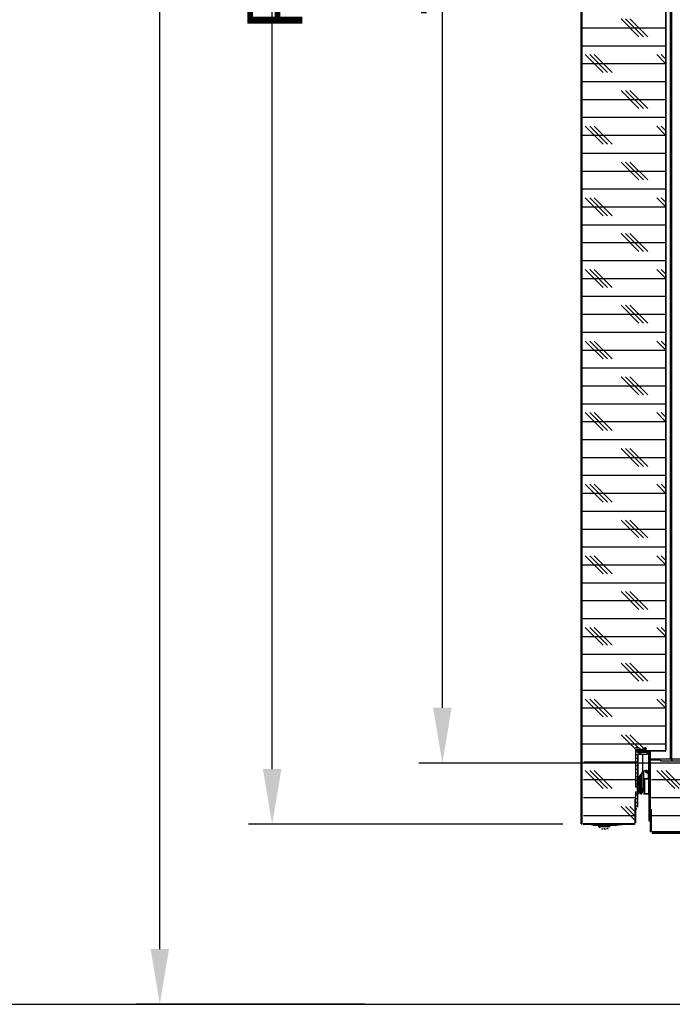
# Model space of a CAD drawing. Extents: x -5410725733 to -5410714412, y -2165024941 to -2165021811.
# Drawn here: x -5410723374 to -5410722795, y -2165024577 to -2165023704 of the extents above; entities that cross this region are included whole.
import ezdxf

# ---------------------------------------------------------------- set-up
doc = ezdxf.new("R2010")
doc.units = 0
doc.header["$LTSCALE"] = 100
doc.layers.get('0').update_dxf_attribs({"linetype": 'CONTINUOUS'})
doc.layers.get('DEFPOINTS').update_dxf_attribs({"linetype": 'CONTINUOUS'})
doc.layers.add('ISOLAMENTO', color=2, linetype='CONTINUOUS')
doc.layers.add('QUOTE', color=4, linetype='CONTINUOUS')
doc.styles.add('ROMAND', font='romand.shx', dxfattribs={"width": 0.8})
doc.dimstyles.new('ISO-35_01', dxfattribs={"dimscale": 14, "dimtxt": 3.5, "dimasz": 3.5, "dimexe": 1.5, "dimexo": 1.5, "dimgap": 1, "dimtad": 1, "dimdec": 1, "dimdsep": 46, "dimtxsty": 'ROMAND', "dimcen": 1, "dimclrd": 4, "dimclrt": 7, "dimazin": 2, "dimtfac": 0.7, "dimtdec": 1, "dimtofl": 0, "dimtmove": 0, "dimatfit": 3, "dimfxl": 0, "dimtolj": 1, "dimarcsym": 0})
pattern_1 = [(0, (-5410813605.717, -2165059112.572), (0, 15.875), []), (135, (-5410813597.78, -2165059120.51), (-31.750014, -31.750014), [22.45065, -22.45065]), (135, (-5410813593.81, -2165059120.51), (-31.750014, -31.750014), [22.45065, -22.45065]), (135, (-5410813589.84, -2165059120.51), (-31.750014, -31.750014), [22.45065, -22.45065])]

# ---------------------------------------------------------------- blocks, each defined once
blk = doc.blocks.new('*D169')
at = {"layer": 'DEFPOINTS', "color": 0, "transparency": 16777216}
for p in [(-5410722998.938575, -2165022896.88014), (-5410722789.204235, -2165022896.88014), (-5410722727.147531, -2165024363.38014)]:
    blk.add_point(p, dxfattribs=at)
at = {"layer": 'QUOTE', "color": 0, "lineweight": -2, "transparency": 16777216}
for p, q in [((-5410722810.204235, -2165022896.88014), (-5410723019.938575, -2165022896.88014)), ((-5410722748.147531, -2165024363.38014), (-5410723019.938575, -2165024363.38014))]:
    blk.add_line(p, q, dxfattribs=at)
at = {"layer": 'QUOTE', "color": 4, "lineweight": -2, "transparency": 16777216}
blk.add_line((-5410722998.938575, -2165024314.38014), (-5410722998.938575, -2165022945.88014), dxfattribs=at)
at = {"layer": 'QUOTE', "color": 4, "transparency": 16777216}
for points in [[(-5410723007.105242, -2165022945.88014), (-5410722990.771908, -2165022945.88014), (-5410722998.938575, -2165022896.88014)], [(-5410723007.105242, -2165024314.38014), (-5410722990.771908, -2165024314.38014), (-5410722998.938575, -2165024363.38014)]]:
    blk.add_solid(points, dxfattribs=at)
at = {"layer": 'QUOTE', "color": 7, "transparency": 16777216, "insert": (-5410723037.438575, -2165023630.130137), "char_height": 49, "attachment_point": 5, "rotation": 90, "style": 'ROMAND'}
blk.add_mtext('\\A1;1467', dxfattribs=at)
blk = doc.blocks.new('*D170')
at = {"layer": 'DEFPOINTS', "color": 0, "transparency": 16777216}
for p in [(-5410723150.011566, -2165022839.28014), (-5410722869.738716, -2165022839.28014), (-5410722870.886555, -2165024417.68014)]:
    blk.add_point(p, dxfattribs=at)
at = {"layer": 'QUOTE', "color": 0, "lineweight": -2, "transparency": 16777216}
for p, q in [((-5410722890.738716, -2165022839.28014), (-5410723171.011566, -2165022839.28014)), ((-5410722891.886555, -2165024417.68014), (-5410723171.011566, -2165024417.68014))]:
    blk.add_line(p, q, dxfattribs=at)
at = {"layer": 'QUOTE', "color": 4, "lineweight": -2, "transparency": 16777216}
blk.add_line((-5410723150.011566, -2165024368.68014), (-5410723150.011566, -2165022888.28014), dxfattribs=at)
at = {"layer": 'QUOTE', "color": 4, "transparency": 16777216}
for points in [[(-5410723158.178233, -2165022888.28014), (-5410723141.844899, -2165022888.28014), (-5410723150.011566, -2165022839.28014)], [(-5410723158.178233, -2165024368.68014), (-5410723141.844899, -2165024368.68014), (-5410723150.011566, -2165024417.68014)]]:
    blk.add_solid(points, dxfattribs=at)
at = {"layer": 'QUOTE', "color": 7, "transparency": 16777216, "insert": (-5410723188.511566, -2165023628.480137), "char_height": 49, "attachment_point": 5, "rotation": 90, "style": 'ROMAND'}
blk.add_mtext('\\A1;1578 Porta', dxfattribs=at)
blk = doc.blocks.new('*D172')
at = {"layer": 'DEFPOINTS', "color": 0, "transparency": 16777216}
for p in [(-5410723249.751883, -2165022485.706365), (-5410722874.5023, -2165022485.706365), (-5410723046.793407, -2165024577.352172)]:
    blk.add_point(p, dxfattribs=at)
at = {"layer": 'QUOTE', "color": 0, "lineweight": -2, "transparency": 16777216}
for p, q in [((-5410722895.5023, -2165022485.706365), (-5410723270.751883, -2165022485.706365)), ((-5410723067.793407, -2165024577.352172), (-5410723270.751883, -2165024577.352172))]:
    blk.add_line(p, q, dxfattribs=at)
at = {"layer": 'QUOTE', "color": 4, "lineweight": -2, "transparency": 16777216}
blk.add_line((-5410723249.751883, -2165024528.352172), (-5410723249.751883, -2165022534.706365), dxfattribs=at)
at = {"layer": 'QUOTE', "color": 4, "transparency": 16777216}
for points in [[(-5410723257.91855, -2165022534.706365), (-5410723241.585216, -2165022534.706365), (-5410723249.751883, -2165022485.706365)], [(-5410723257.91855, -2165024528.352172), (-5410723241.585216, -2165024528.352172), (-5410723249.751883, -2165024577.352172)]]:
    blk.add_solid(points, dxfattribs=at)
at = {"layer": 'QUOTE', "color": 7, "transparency": 16777216, "insert": (-5410723288.251883, -2165023531.529266), "char_height": 49, "attachment_point": 5, "rotation": 90, "style": 'ROMAND'}
blk.add_mtext('\\A1;2092', dxfattribs=at)

msp = doc.modelspace()

# ---------------------------------------------------------------- hatches: boundary and pattern name
at = {"layer": 'ISOLAMENTO', "ltscale": 0.3}
h = msp.add_hatch(dxfattribs=at)
h.set_pattern_fill('CORK', color=256, scale=5, style=0)
h.set_pattern_definition(pattern_1)
h.paths.add_polyline_path([(-5410722813.154104, -2165022826.785164), (-5410722260.559306, -2165022826.785164), (-5410722260.559306, -2165022896.380139), (-5410722813.154104, -2165022896.380139)])
h.paths.add_polyline_path([(-5410722210.559133, -2165022826.330139), (-5410722070.491734, -2165022826.330139), (-5410722070.491734, -2165022896.380139), (-5410722210.559133, -2165022896.380139)])
h.paths.add_polyline_path([(-5410722015.559133, -2165022826.330139), (-5410721925.959128, -2165022826.330139), (-5410721925.959128, -2165022896.380139), (-5410722015.559133, -2165022896.380139)])
h.paths.add_polyline_path([(-5410721925.959128, -2165022896.380139), (-5410722004.559129, -2165022896.380139), (-5410722004.559129, -2165024424.480139), (-5410721925.959128, -2165024424.480139)])
h.paths.add_polyline_path([(-5410722004.559129, -2165024363.880139), (-5410722813.348938, -2165024363.880139), (-5410722813.348938, -2165024424.474533), (-5410722004.559129, -2165024424.480139)])
h = msp.add_hatch(dxfattribs=at)
h.set_pattern_fill('CORK', color=256, scale=5, style=0)
h.set_pattern_definition(pattern_1)
h.paths.add_polyline_path([(-5410722801.059129, -2165024352.080139), (-5410722874.959128, -2165024352.080139), (-5410722874.959128, -2165022903.584741), (-5410722801.059129, -2165022903.584741)])
h = msp.add_hatch(dxfattribs=at)
h.set_pattern_fill('CORK', color=256, scale=5, style=0)
h.set_pattern_definition(pattern_1)
h.paths.add_polyline_path([(-5410722873.797741, -2165024418.474713), (-5410722837.765647, -2165024418.629296), (-5410722827.107791, -2165024418.474713), (-5410722826.762494, -2165024408.359104), (-5410722828.162494, -2165024352.18206), (-5410722828.16195, -2165024351.48206), (-5410722841.906459, -2165024351.48206), (-5410722873.36348, -2165024351.604015)])

# ---------------------------------------------------------------- linework, layer by layer
at = {"color": 251, "linetype": 'Continuous', "true_color": 0x636466}
for p, q in [((-5410722875.659129, -2165024417.280139), (-5410722875.659129, -2165022839.680139)), ((-5410722875.659129, -2165024336.86026), (-5410722874.959128, -2165024336.16026)), ((-5410722822.372843, -2165024351.563391), (-5410722825.677011, -2165024349.280511))]:
    msp.add_line(p, q, dxfattribs=at)
at = {"color": 0, "linetype": 'Continuous'}
for p, q in [((-5410722874.959128, -2165024416.280139), (-5410722874.959128, -2165022840.680139)), ((-5410722800.609129, -2165024352.080139), (-5410722800.609129, -2165022903.980139)), ((-5410722800.159129, -2165024352.080139), (-5410722800.159129, -2165022903.980139)), ((-5410722796.47059, -2165024359.538718), (-5410722796.47059, -2165022898.22156)), ((-5410722795.159129, -2165024360.738718), (-5410722795.159129, -2165022897.021561)), ((-5410722827.159129, -2165024379.380139), (-5410722827.159129, -2165024350.667788)), ((-5410722825.959128, -2165024352.551725), (-5410722827.159129, -2165024353.111294)), ((-5410722825.959128, -2165024350.667788), (-5410722822.033358, -2165024353.380139)), ((-5410722825.959128, -2165024350.667788), (-5410722825.959128, -2165024353.880139)), ((-5410722815.559129, -2165024353.480139), (-5410722825.959128, -2165024353.480139)), ((-5410722815.159129, -2165024353.880139), (-5410722825.959128, -2165024353.880139)), ((-5410722821.972842, -2165024351.963391), (-5410722825.277011, -2165024349.680511)), ((-5410722821.810634, -2165024353.880139), (-5410722825.027394, -2165024355.380139)), ((-5410722824.959128, -2165024351.358697), (-5410722824.959128, -2165024352.980139)), ((-5410722801.059129, -2165024352.530139), (-5410722824.959128, -2165024352.530139)), ((-5410722801.059129, -2165024352.980139), (-5410722824.959128, -2165024352.980139)), ((-5410722823.070738, -2165024351.204846), (-5410722824.33114, -2165024351.792581)), ((-5410722818.654574, -2165024349.438293), (-5410722822.372843, -2165024351.563391)), ((-5410722822.033358, -2165024353.380139), (-5410722817.659129, -2165024350.880139)), ((-5410722818.254575, -2165024349.838293), (-5410722821.972842, -2165024351.963391)), ((-5410722818.383764, -2165024349.912128), (-5410722818.654574, -2165024349.438293)), ((-5410722817.659129, -2165024350.880139), (-5410722818.254575, -2165024349.838293)), ((-5410722815.242098, -2165024354.08007), (-5410722818.030107, -2165024355.380139)), ((-5410722815.609129, -2165024353.880139), (-5410722815.609129, -2165024353.602513)), ((-5410722815.559129, -2165024352.980139), (-5410722815.559129, -2165024353.480139)), ((-5410722815.259129, -2165024353.880139), (-5410722815.259129, -2165024352.980139)), ((-5410722815.259129, -2165024414.368678), (-5410722815.259129, -2165024354.115371)), ((-5410722815.159129, -2165024402.211216), (-5410722815.159129, -2165024352.980139)), ((-5410722814.050902, -2165024380.13795), (-5410722814.159129, -2165024352.980139)), ((-5410722825.659129, -2165024355.674722), (-5410722827.159129, -2165024356.374183)), ((-5410722825.659129, -2165024358.937611), (-5410722827.159129, -2165024359.637072)), ((-5410722825.659129, -2165024362.2005), (-5410722827.159129, -2165024362.899961)), ((-5410722825.659129, -2165024355.380139), (-5410722817.159129, -2165024355.380139)), ((-5410722825.659129, -2165024355.380139), (-5410722825.659129, -2165024382.880139)), ((-5410722825.159129, -2165024376.980139), (-5410722825.159129, -2165024355.380139)), ((-5410722821.049094, -2165024371.234696), (-5410722821.049094, -2165024355.380139)), ((-5410722815.609129, -2165024390.980139), (-5410722815.609129, -2165024354.63554)), ((-5410722814.159129, -2165024363.05012), (-5410722815.159129, -2165024361.621972)), ((-5410722814.159129, -2165024359.538718), (-5410722796.47059, -2165024359.538718)), ((-5410722814.159129, -2165024359.680139), (-5410722796.47059, -2165024359.680139)), ((-5410722805.159129, -2165024360.880139), (-5410722814.159129, -2165024360.901152)), ((-5410722805.159129, -2165024360.880139), (-5410722805.159129, -2165024361.380139)), ((-5410722805.159129, -2165024361.380139), (-5410722742.037992, -2165024361.380139)), ((-5410722785.159129, -2165024359.880139), (-5410722795.159129, -2165024359.880139)), ((-5410722825.659129, -2165024365.463389), (-5410722827.159129, -2165024366.16285)), ((-5410722825.659129, -2165024368.726278), (-5410722827.159129, -2165024369.425739)), ((-5410722825.659129, -2165024371.989167), (-5410722827.159129, -2165024372.688629)), ((-5410722825.159129, -2165024376.980139), (-5410722821.049094, -2165024371.234696)), ((-5410722820.642433, -2165024371.525603), (-5410722825.159129, -2165024377.83952)), ((-5410722819.959128, -2165024383.980139), (-5410722819.959128, -2165024370.876838)), ((-5410722813.98151, -2165024366.690439), (-5410722815.159129, -2165024365.008626)), ((-5410722814.159129, -2165024369.823427), (-5410722815.159129, -2165024368.395279)), ((-5410722814.159129, -2165024373.21008), (-5410722815.159129, -2165024371.781932)), ((-5410722825.659129, -2165024375.252056), (-5410722827.159129, -2165024375.951518)), ((-5410722825.659129, -2165024378.514945), (-5410722827.159129, -2165024379.214406)), ((-5410722827.159129, -2165024384.880139), (-5410722827.159129, -2165024379.380139)), ((-5410722826.059129, -2165024376.980139), (-5410722825.159129, -2165024376.980139)), ((-5410722826.059129, -2165024376.980139), (-5410722826.059129, -2165024384.480139)), ((-5410722825.159129, -2165024377.83952), (-5410722825.159129, -2165024383.980139)), ((-5410722823.671573, -2165024385.287329), (-5410722823.671573, -2165024375.760056)), ((-5410722823.054981, -2165024390.044409), (-5410722823.054981, -2165024374.898118)), ((-5410722822.063276, -2165024390.044409), (-5410722822.063276, -2165024373.511809)), ((-5410722821.446685, -2165024385.287329), (-5410722821.446685, -2165024372.649872)), ((-5410722819.959128, -2165024377.180139), (-5410722816.109129, -2165024377.180139)), ((-5410722815.959128, -2165024377.680139), (-5410722819.459128, -2165024377.680139)), ((-5410722819.459128, -2165024377.680139), (-5410722819.459128, -2165024390.480139)), ((-5410722816.109129, -2165024372.980139), (-5410722816.109129, -2165024377.180139)), ((-5410722815.959128, -2165024377.680139), (-5410722815.959128, -2165024390.480139)), ((-5410722814.159129, -2165024376.596734), (-5410722815.159129, -2165024375.168586)), ((-5410722814.050902, -2165024380.13795), (-5410722815.159129, -2165024378.555239)), ((-5410722814.359129, -2165024393.337951), (-5410722814.359129, -2165024380.437951)), ((-5410722814.059129, -2165024393.256874), (-5410722814.059129, -2165024380.13795)), ((-5410722825.659129, -2165024381.777834), (-5410722827.159129, -2165024382.477296)), ((-5410722827.159129, -2165024394.380139), (-5410722827.159129, -2165024388.880139)), ((-5410722827.016418, -2165024388.936527), (-5410722827.159129, -2165024389.003074)), ((-5410722826.059129, -2165024384.480139), (-5410722826.059129, -2165024387.780139)), ((-5410722826.059129, -2165024387.780139), (-5410722826.059129, -2165024390.980139)), ((-5410722825.159129, -2165024384.480139), (-5410722825.159129, -2165024390.980139)), ((-5410722823.550833, -2165024390.108679), (-5410722824.167424, -2165024385.351599)), ((-5410722823.671573, -2165024385.287329), (-5410722823.054981, -2165024390.044409)), ((-5410722822.063276, -2165024390.044409), (-5410722821.446685, -2165024385.287329)), ((-5410722820.950833, -2165024385.351599), (-5410722821.567425, -2165024390.108679)), ((-5410722819.959128, -2165024384.480139), (-5410722819.959128, -2165024390.980139)), ((-5410722814.359129, -2165024383.084411), (-5410722815.159129, -2165024381.941892)), ((-5410722814.359129, -2165024386.471064), (-5410722815.159129, -2165024385.328546)), ((-5410722814.359129, -2165024389.857718), (-5410722815.159129, -2165024388.715199)), ((-5410722827.859129, -2165024395.380139), (-5410722827.159129, -2165024395.380139)), ((-5410722827.859129, -2165024416.280139), (-5410722827.859129, -2165024395.380139)), ((-5410722825.659129, -2165024391.566502), (-5410722827.159129, -2165024392.265963)), ((-5410722827.159129, -2165024416.280139), (-5410722827.159129, -2165024394.380139)), ((-5410722825.659129, -2165024394.829391), (-5410722827.159129, -2165024395.528852)), ((-5410722825.659129, -2165024398.092279), (-5410722827.159129, -2165024398.791741)), ((-5410722825.159129, -2165024390.980139), (-5410722826.059129, -2165024390.980139)), ((-5410722825.659129, -2165024390.880139), (-5410722825.659129, -2165024402.380139)), ((-5410722815.609129, -2165024390.980139), (-5410722819.959128, -2165024390.980139)), ((-5410722819.459128, -2165024390.480139), (-5410722815.959128, -2165024390.480139)), ((-5410722814.359129, -2165024393.244371), (-5410722815.159129, -2165024392.101852)), ((-5410722814.088264, -2165024397.017858), (-5410722815.159129, -2165024395.488506)), ((-5410722814.159129, -2165024402.511216), (-5410722814.194006, -2165024393.224844)), ((-5410722825.659129, -2165024401.355169), (-5410722827.159129, -2165024402.05463)), ((-5410722815.259129, -2165024402.369794), (-5410722815.113417, -2165024402.369794)), ((-5410722815.259129, -2165024402.511216), (-5410722814.159129, -2165024402.511216)), ((-5410722814.159129, -2165024400.303307), (-5410722815.159129, -2165024398.875159)), ((-5410722815.015634, -2165024402.466745), (-5410722815.153246, -2165024402.270214)), ((-5410722814.204842, -2165024402.369794), (-5410722814.159129, -2165024402.369794)), ((-5410722814.059129, -2165024424.480139), (-5410722814.159129, -2165024402.511216)), ((-5410722814.059129, -2165024404.680139), (-5410722813.359129, -2165024404.680139)), ((-5410722814.059129, -2165024406.054645), (-5410722813.359129, -2165024405.354645)), ((-5410722813.359129, -2165024423.780139), (-5410722813.359129, -2165024404.680139)), ((-5410722814.059129, -2165024414.056917), (-5410722815.259129, -2165024413.735378)), ((-5410722814.059129, -2165024415.009071), (-5410722813.359129, -2165024414.309071)), ((-5410722875.659129, -2165024417.280139), (-5410722875.23807, -2165024417.280139)), ((-5410722874.259129, -2165024416.980139), (-5410722828.559129, -2165024416.980139)), ((-5410722874.259129, -2165024417.680139), (-5410722828.559129, -2165024417.680139)), ((-5410722866.159129, -2165024417.680139), (-5410722866.159129, -2165024417.930139)), ((-5410722844.159129, -2165024417.930139), (-5410722866.159129, -2165024417.930139)), ((-5410722844.909129, -2165024418.680139), (-5410722865.409129, -2165024418.680139)), ((-5410722861.159129, -2165024418.680139), (-5410722861.159129, -2165024417.680139)), ((-5410722859.909129, -2165024420.080139), (-5410722859.909129, -2165024418.680139)), ((-5410722850.409129, -2165024420.080139), (-5410722859.909129, -2165024420.080139)), ((-5410722858.831073, -2165024417.680139), (-5410722858.131073, -2165024416.980139)), ((-5410722857.409145, -2165024421.744074), (-5410722857.409155, -2165024421.765314)), ((-5410722857.409129, -2165024421.765324), (-5410722857.405617, -2165024421.745404)), ((-5410722855.659129, -2165024421.744076), (-5410722855.659129, -2165024422.140378)), ((-5410722854.659129, -2165024422.140395), (-5410722854.659129, -2165024421.74408)), ((-5410722852.912641, -2165024421.745404), (-5410722852.909128, -2165024421.765324)), ((-5410722852.909102, -2165024421.765314), (-5410722852.909112, -2165024421.744074)), ((-5410722850.409129, -2165024420.080139), (-5410722850.409129, -2165024418.680139)), ((-5410722849.159129, -2165024418.680139), (-5410722849.159129, -2165024417.680139)), ((-5410722844.159129, -2165024417.680139), (-5410722844.159129, -2165024417.930139)), ((-5410722814.059129, -2165024417.99388), (-5410722813.359129, -2165024417.29388)), ((-5410722813.870632, -2165024424.480139), (-5410722814.059129, -2165024424.480139)), ((-5410722675.559129, -2165024424.480139), (-5410722812.659129, -2165024424.480139)), ((-5410722677.639028, -2165024425.180139), (-5410722812.659129, -2165024425.180139)), ((-5410722812.659129, -2165024425.180139), (-5410722812.659129, -2165024425.880139)), ((-5410722775.203112, -2165024425.880139), (-5410722812.659129, -2165024425.880139)), ((-5410722812.290962, -2165024425.180139), (-5410722811.590962, -2165024424.480139)), ((-5410722809.306153, -2165024425.180139), (-5410722808.606153, -2165024424.480139)), ((-5410722800.351727, -2165024425.180139), (-5410722799.651728, -2165024424.480139)), ((-5410722797.366919, -2165024425.180139), (-5410722796.666919, -2165024424.480139)), ((-5410723046.793406, -2165024577.352171), (-5410721678.222034, -2165024577.352171))]:
    msp.add_line(p, q, dxfattribs=at)
at = {"color": 4, "linetype": 'Continuous'}
for p, q in [((-5410722800.609129, -2165023730.923947), (-5410722800.159129, -2165023730.473947)), ((-5410722800.609129, -2165023760.615526), (-5410722800.159129, -2165023760.165526)), ((-5410722875.659129, -2165023783.521962), (-5410722874.959128, -2165023782.821961)), ((-5410722875.659129, -2165023816.071273), (-5410722874.959128, -2165023815.371273)), ((-5410722800.609129, -2165023849.690262), (-5410722800.159129, -2165023849.240263)), ((-5410722800.609129, -2165023879.381841), (-5410722800.159129, -2165023878.931841)), ((-5410722875.659129, -2165023913.719208), (-5410722874.959128, -2165023913.019208)), ((-5410722875.659129, -2165023946.26852), (-5410722874.959128, -2165023945.56852)), ((-5410722800.609129, -2165023968.456578), (-5410722800.159129, -2165023968.006578)), ((-5410722800.609129, -2165023998.148157), (-5410722800.159129, -2165023997.698157)), ((-5410722875.659129, -2165024043.916455), (-5410722874.959128, -2165024043.216455)), ((-5410722875.659129, -2165024076.465766), (-5410722874.959128, -2165024075.765767)), ((-5410722800.609129, -2165024087.222894), (-5410722800.159129, -2165024086.772894)), ((-5410722800.609129, -2165024116.914473), (-5410722800.159129, -2165024116.464473)), ((-5410722875.659129, -2165024174.113701), (-5410722874.959128, -2165024173.413702)), ((-5410722875.659129, -2165024206.663013), (-5410722874.959128, -2165024205.963013)), ((-5410722800.609129, -2165024205.989209), (-5410722800.159129, -2165024205.539209)), ((-5410722800.609129, -2165024235.680789), (-5410722800.159129, -2165024235.230788)), ((-5410722875.659129, -2165024304.310948), (-5410722874.959128, -2165024303.610948)), ((-5410722800.609129, -2165024324.755525), (-5410722800.159129, -2165024324.305525))]:
    msp.add_line(p, q, dxfattribs=at)
msp.add_line((-5410725733.008214, -2165024577.352171), (-5410714412.205762, -2165024577.352171))
at = {"color": 0, "linetype": 'Continuous'}
for points in [[(-5410722800.928501, -2165024352.486389), (-5410722800.886921, -2165024352.455139), (-5410722800.847, -2165024352.423889), (-5410722800.809122, -2165024352.392639), (-5410722800.773652, -2165024352.361389), (-5410722800.740931, -2165024352.330139)], [(-5410722800.740931, -2165024352.330139), (-5410722800.711274, -2165024352.298889), (-5410722800.684967, -2165024352.267639), (-5410722800.662264, -2165024352.236389), (-5410722800.643383, -2165024352.205139), (-5410722800.628506, -2165024352.173889), (-5410722800.617775, -2165024352.142639), (-5410722800.611296, -2165024352.111389), (-5410722800.609129, -2165024352.080139)], [(-5410722815.122718, -2165024366.135236), (-5410722815.137759, -2165024366.164031), (-5410722815.149217, -2165024366.19546), (-5410722815.156246, -2165024366.229125), (-5410722815.159129, -2165024366.265159)], [(-5410722815.095127, -2165024366.098705), (-5410722815.104935, -2165024366.109478), (-5410722815.122718, -2165024366.135236)], [(-5410722815.122718, -2165024379.494154), (-5410722815.137759, -2165024379.522948), (-5410722815.149217, -2165024379.554378), (-5410722815.156246, -2165024379.588043), (-5410722815.159129, -2165024379.624076)], [(-5410722815.095127, -2165024379.457623), (-5410722815.104935, -2165024379.468396), (-5410722815.122718, -2165024379.494154)], [(-5410722815.122718, -2165024396.357288), (-5410722815.137759, -2165024396.386082), (-5410722815.149217, -2165024396.417512), (-5410722815.156246, -2165024396.451177), (-5410722815.159129, -2165024396.487211)], [(-5410722815.095127, -2165024396.320757), (-5410722815.104935, -2165024396.33153), (-5410722815.122718, -2165024396.357288)], [(-5410722855.159129, -2165024421.765316), (-5410722855.210359, -2165024421.76509), (-5410722855.261278, -2165024421.764431), (-5410722855.311963, -2165024421.763334), (-5410722855.362387, -2165024421.76181), (-5410722855.412544, -2165024421.759866), (-5410722855.46243, -2165024421.757508), (-5410722855.512024, -2165024421.754744), (-5410722855.561339, -2165024421.751578), (-5410722855.610356, -2165024421.748025), (-5410722855.659129, -2165024421.744074)], [(-5410722854.659128, -2165024421.744074), (-5410722854.707902, -2165024421.748025), (-5410722854.756918, -2165024421.751578), (-5410722854.806233, -2165024421.754744), (-5410722854.855827, -2165024421.757509), (-5410722854.905713, -2165024421.759866), (-5410722854.955871, -2165024421.761811), (-5410722855.006294, -2165024421.763334), (-5410722855.056979, -2165024421.764431), (-5410722855.107899, -2165024421.76509), (-5410722855.159129, -2165024421.765316)]]:
    msp.add_lwpolyline(points, dxfattribs=at)
for centre, radius, start, end in [((-5410722825.959128, -2165024350.667788), 1.2, 55.359059844, 180), ((-5410722817.284129, -2165024353.130139), 2.25347, 273.179855883, 340.559974265), ((-5410722801.059129, -2165024352.080139), 0.9, 270, 0), ((-5410722801.059129, -2165024352.080139), 0.45, 270, 0), ((-5410722813.860568, -2165024361.217532), 1.34, 102.873951424, 165.713853034), ((-5410722796.47059, -2165024360.996777), 1.316638, 5.082341907, 90), ((-5410722818.609129, -2165024372.980139), 3, 0, 144.421761861), ((-5410722818.609129, -2165024372.980139), 2.5, 0, 144.421761861), ((-5410722814.909129, -2165024365.932092), 0.25, 180, 225.57300206), ((-5410722814.909129, -2165024366.646235), 0.25, 134.42699794, 180), ((-5410722815.259129, -2165024366.289164), 0.25, 314.42699794, 45.57300206), ((-5410722814.909129, -2165024379.29101), 0.25, 180, 225.57300206), ((-5410722814.909129, -2165024380.005153), 0.25, 134.42699794, 180), ((-5410722815.259129, -2165024379.648081), 0.25, 314.42699794, 45.57300206), ((-5410722814.059129, -2165024380.437951), 0.3, 90, 180), ((-5410722827.909129, -2165024382.755139), 2.25347, 289.440025735, 356.820172911), ((-5410722827.909129, -2165024391.005139), 2.25347, 3.179827089, 70.559974265), ((-5410722825.159129, -2165024385.480139), 1.5, 7.385237354, 90), ((-5410722825.159129, -2165024385.480139), 1, 7.385237354, 90), ((-5410722819.959128, -2165024385.480139), 1.5, 90, 172.614762646), ((-5410722819.959128, -2165024385.480139), 1, 90, 172.614762646), ((-5410722822.559129, -2165024389.980139), 1, 187.385237354, 352.614762646), ((-5410722822.559129, -2165024389.980139), 0.5, 187.385237354, 352.614762646), ((-5410722814.909129, -2165024393.785153), 0.25, 180, 225.57300206), ((-5410722814.909129, -2165024394.499296), 0.25, 134.42699794, 180), ((-5410722814.909129, -2165024396.154144), 0.25, 180, 225.57300206), ((-5410722814.909129, -2165024396.868287), 0.25, 134.42699794, 180), ((-5410722815.259129, -2165024394.142224), 0.25, 314.42699794, 45.57300206), ((-5410722815.259129, -2165024396.511216), 0.25, 314.42699794, 45.57300206), ((-5410722814.059129, -2165024393.337951), 0.3, 180, 270), ((-5410722827.909129, -2165024402.255139), 2.25347, 289.440025735, 356.820172911), ((-5410722814.859129, -2165024402.211216), 0.3, 180, 270), ((-5410722814.459128, -2165024402.211216), 0.3, 270, 0), ((-5410722813.942492, -2165024414.368678), 1.316638, 180, 264.9176333), ((-5410722874.259129, -2165024416.280139), 1.4, 180, 270), ((-5410722874.259129, -2165024416.280139), 0.7, 180, 270), ((-5410722865.409129, -2165024417.930139), 0.75, 180, 270), ((-5410722855.159129, -2165024415.870615), 6.309524, 221.84902079, 249.108237642), ((-5410722855.159129, -2165024415.870615), 6.289681, 249.039211733, 265.440436372), ((-5410722855.159129, -2165024415.870615), 6.289681, 274.559563628, 290.960788267), ((-5410722855.159129, -2165024415.870615), 6.309524, 290.891762358, 318.15097921), ((-5410722844.909129, -2165024417.930139), 0.75, 270, 0), ((-5410722849.556374, -2165024328.404706), 90, 273.393254585, 277.275272506), ((-5410722828.559129, -2165024416.280139), 1.4, 270, 0), ((-5410722828.559129, -2165024416.280139), 0.7, 270, 0), ((-5410722812.659129, -2165024423.780139), 1.4, 180, 270), ((-5410722812.659129, -2165024423.780139), 0.7, 180, 270)]:
    msp.add_arc(centre, radius, start, end, dxfattribs=at)
at = {"color": 251, "linetype": 'Continuous', "true_color": 0x636466}
msp.add_ellipse((-5410722826.359129, -2165024350.267788), major_axis=(0, 1.2), ratio=1, start_param=-0.6045985901, end_param=1.5707963268, dxfattribs=at)
at = {"color": 0, "linetype": 'Continuous'}
for centre, major_axis, start_param, end_param in [((-5410722817.684129, -2165024352.730139), (0, 2.25347), -2.1065764013, -1.9100889412), ((-5410722813.860568, -2165024360.836455), (0, 1.34), 0.2896335005, 1.3214562173), ((-5410722813.860568, -2165024360.836455), (1.34, 0), 1.7954890434, 1.8604298273), ((-5410722796.47059, -2165024360.855355), (1.316638, 0), 1.5038223037, 1.5707963268), ((-5410722796.47059, -2165024360.855355), (0, 1.316638), -1.4820925669, -0.0669740231), ((-5410722814.909129, -2165024394.118219), (0, 0.25), 1.024308857, 1.5707963268), ((-5410722814.909129, -2165024394.118219), (0.25, 0), 2.4120979922, 2.5951051838), ((-5410722814.059129, -2165024392.956874), (0, 0.3), -4.7123889804, -4.0742032169), ((-5410722814.059129, -2165024392.956874), (0.3, 0), -2.5034068901, -1.5707963268)]:
    msp.add_ellipse(centre, major_axis=major_axis, ratio=1, start_param=start_param, end_param=end_param, dxfattribs=at)

# ---------------------------------------------------------------- dimensions: what is measured, and where the dimension line sits
at = {"layer": 'QUOTE'}
for base, p1, p2, picture, middle in [((-5410723249.751883, -2165022485.706365), (-5410723046.793406, -2165024577.352171), (-5410722874.502298, -2165022485.706364), '*D172', (-5410723288.251883, -2165023531.529266)), ((-5410722998.938574791, -2165022896.8801398277), (-5410722727.1475286484, -2165024363.3801388741), (-5410722789.2042331696, -2165022896.8801388741), '*D169', (-5410723037.438574791, -2165023630.1301369667))]:
    dim = msp.add_linear_dim(base=base, p1=p1, p2=p2, angle=90, dimstyle='ISO-35_01', override={"dimdec": 0}, dxfattribs=at)
    dim.commit()
    dim.dimension.update_dxf_attribs({"geometry": picture, "text_midpoint": middle})
dim = msp.add_linear_dim(base=(-5410723150.011566, -2165022839.28014), p1=(-5410722870.886553, -2165024417.680139), p2=(-5410722869.738714, -2165022839.280139), angle=90, text='<> Porta', dimstyle='ISO-35_01', override={"dimdec": 0}, dxfattribs=at)
dim.commit()
dim.dimension.update_dxf_attribs({"geometry": '*D170', "text_midpoint": (-5410723188.511566, -2165023628.480137)})

doc.saveas('drawing.dxf')
